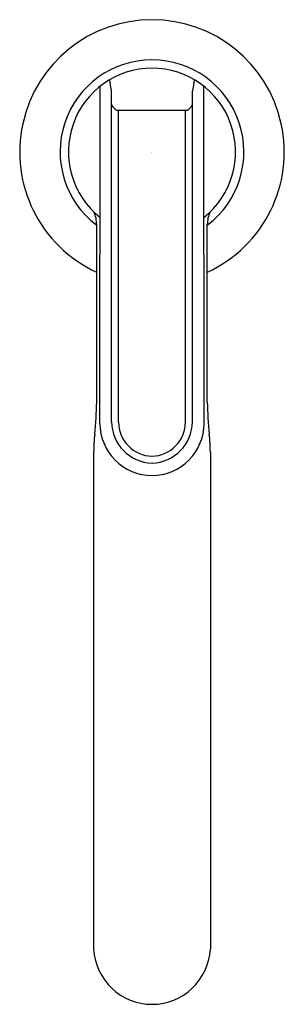
# Model space of a CAD drawing. Units: inches. Extents: x 6573.17 to 6575.67, y 274.06 to 283.36.
import ezdxf

# ---------------------------------------------------------------- set-up
doc = ezdxf.new("R2010")
doc.units = ezdxf.units.IN
doc.header["$LTSCALE"] = 0.64311
doc.header["$MEASUREMENT"] = 0
doc.layers.get('0').update_dxf_attribs({"color": 255, "linetype": 'CONTINUOUS'})
doc.layers.get('Defpoints').update_dxf_attribs({"linetype": 'CONTINUOUS'})
doc.styles.get("Standard").update_dxf_attribs({"font": 'txt', "width": 0.8})

msp = doc.modelspace()

# ---------------------------------------------------------------- linework, layer by layer
for p, q in [((6573.9274, 279.5461), (6573.9323, 282.7324)), ((6574.0382, 279.5616), (6574.0382, 282.6861)), ((6574.8029, 279.5616), (6574.8029, 282.6861)), ((6574.9137, 279.5461), (6574.9088, 282.7324)), ((6574.7362, 282.5032), (6574.1049, 282.5032)), ((6574.1049, 279.559), (6574.1049, 282.5032)), ((6574.7362, 279.559), (6574.7362, 282.5032)), ((6573.8979, 279.746), (6573.8979, 281.4259)), ((6574.9431, 279.746), (6574.9431, 281.4259)), ((6573.8693, 279.2747), (6573.8693, 274.5796)), ((6574.9717, 279.2747), (6574.9717, 274.5796))]:
    msp.add_line(p, q)
for centre, radius, start, end in [((6574.4205, 282.1098), 1.25, 294.71428, 245.28572), ((6574.4205, 282.1113), 0.8687, 306.98581, 233.01419), ((6574.4205, 282.1113), 0.79, 308.35029, 231.64971), ((6569.4475, 281.9923), 4.6428, 8.59459, 9.92721), ((6579.3935, 281.9923), 4.6428, 170.07279, 171.40541), ((6574.0766, 282.566), 0.0385, 184.77936, 223.55847), ((6574.8447, 283.2964), 1.0985, 223.55847, 225.43364), ((6574.1053, 282.5548), 0.0517, 232.55708, 269.58512), ((6574.7358, 282.5548), 0.0517, 270.41488, 307.44292), ((6573.9963, 283.2964), 1.0985, 314.56636, 316.44153), ((6574.7645, 282.566), 0.0385, 316.44153, 355.22064), ((6573.6165, 281.426), 0.2814, 359.96641, 24.29724), ((6575.2245, 281.426), 0.2814, 155.70276, 180.03359), ((6570.2433, 279.8214), 3.6554, 354.11268, 358.81865), ((6578.5977, 279.8214), 3.6554, 181.18135, 185.88732), ((6574.4263, 279.5518), 0.4989, 180.65415, 269.34066), ((6574.4295, 279.5631), 0.3913, 180.21789, 268.69219), ((6574.4289, 279.56), 0.3241, 180.17097, 268.50986), ((6574.4116, 279.5631), 0.3913, 271.30781, 359.78211), ((6574.4121, 279.56), 0.3241, 271.49014, 359.82903), ((6574.4148, 279.5518), 0.4989, 270.65934, 359.34585), ((6575.8208, 279.2465), 1.9517, 174.12145, 179.17277), ((6573.0202, 279.2465), 1.9517, 0.82723, 5.87855), ((6574.4211, 274.6113), 0.5527, 183.28395, 269.94089), ((6574.42, 274.6113), 0.5527, 270.05911, 356.71605)]:
    msp.add_arc(centre, radius, start, end)

# ---------------------------------------------------------------- texts
at = {"layer": 'Defpoints'}
for tag, p, s in [('TRADENAME', (6574.415, 282.1064), 'VICE'), ('MODELNUMBER', (6574.4151, 282.1081), 'P34863-BV'), ('PRODUCT', (6574.4151, 282.1047), 'BATHROOM SINK FAUCET')]:
    msp.add_attdef(tag, p, s, height=0.001, dxfattribs=at)

doc.saveas('drawing.dxf')
